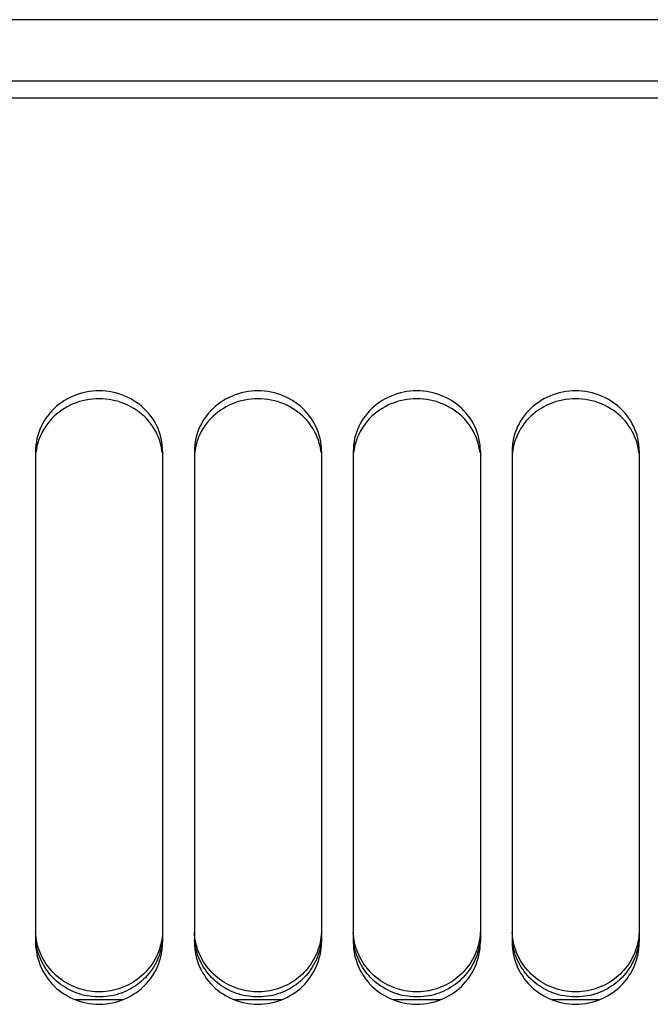
# Model space of a CAD drawing. Units: millimetres. Extents: x 0 to 594, y 0 to 420.
# Drawn here: x 305 to 311, y 272 to 281 of the extents above; entities that cross this region are included whole.
import ezdxf

# ---------------------------------------------------------------- set-up
doc = ezdxf.new("R2010")
doc.units = ezdxf.units.MM
doc.header["$LTSCALE"] = 32.67
doc.layers.add('AXES', color=7, linetype='CONTINUOUS')
doc.layers.add('SOLIDES', color=7, linetype='CONTINUOUS')

msp = doc.modelspace()

# ---------------------------------------------------------------- linework, layer by layer
at = {"layer": 'AXES', "color": 7, "linetype": 'CONTINUOUS'}
for p, q in [((306.104966, 271.680662), (305.659373, 271.680662)), ((307.604966, 271.680662), (307.159373, 271.680662)), ((309.104966, 271.680662), (308.659373, 271.680662)), ((310.604966, 271.680662), (310.159373, 271.680662))]:
    msp.add_line(p, q, dxfattribs=at)
at = {"layer": 'SOLIDES', "color": 9, "linetype": 'CONTINUOUS'}
for p, q in [((327.632169, 280.927609), (290.132169, 280.927609)), ((327.632169, 280.348319), (290.132169, 280.348319)), ((327.632169, 280.186873), (290.132169, 280.186873))]:
    msp.add_line(p, q, dxfattribs=at)
at = {"layer": 'SOLIDES', "color": 3, "linetype": 'CONTINUOUS'}
for p, q in [((305.282169, 276.856328), (305.282169, 272.225472)), ((306.482169, 276.856328), (306.482169, 272.225472)), ((306.782169, 276.856328), (306.782169, 272.225472)), ((307.982169, 276.856328), (307.982169, 272.225472)), ((308.282169, 276.856328), (308.282169, 272.225472)), ((309.482169, 276.856328), (309.482169, 272.225472)), ((309.782169, 276.856328), (309.782169, 272.225472)), ((310.982169, 276.856328), (310.982169, 272.225472)), ((305.295362, 272.220832), (305.290613, 272.245135)), ((305.301119, 272.196826), (305.295362, 272.220832)), ((306.468977, 272.220832), (306.46322, 272.196826)), ((306.473726, 272.245135), (306.468977, 272.220832)), ((306.795362, 272.220832), (306.790613, 272.245135)), ((306.801119, 272.196826), (306.795362, 272.220832)), ((307.968977, 272.220832), (307.96322, 272.196826)), ((307.973726, 272.245135), (307.968977, 272.220832)), ((308.295362, 272.220832), (308.290613, 272.245135)), ((308.301119, 272.196826), (308.295362, 272.220832)), ((309.468977, 272.220832), (309.46322, 272.196826)), ((309.473726, 272.245135), (309.468977, 272.220832)), ((309.795362, 272.220832), (309.790613, 272.245135)), ((309.801119, 272.196826), (309.795362, 272.220832)), ((310.968977, 272.220832), (310.96322, 272.196826)), ((310.973726, 272.245135), (310.968977, 272.220832))]:
    msp.add_line(p, q, dxfattribs=at)
at = {"layer": 'SOLIDES', "color": 7, "linetype": 'CONTINUOUS'}
for p, q in [((305.289542, 276.873358), (305.285464, 276.844044)), ((306.478875, 276.844044), (306.474796, 276.873358)), ((306.789542, 276.873358), (306.785464, 276.844044)), ((307.978875, 276.844044), (307.974796, 276.873358)), ((308.289542, 276.873358), (308.285464, 276.844044)), ((309.478875, 276.844044), (309.474796, 276.873358)), ((309.789542, 276.873358), (309.785464, 276.844044)), ((310.978875, 276.844044), (310.974796, 276.873358)), ((305.286889, 272.218752), (305.28427, 272.242954)), ((305.290567, 272.194546), (305.286889, 272.218752)), ((306.47745, 272.218752), (306.473771, 272.194546)), ((306.480069, 272.242954), (306.47745, 272.218752)), ((306.786889, 272.218752), (306.78427, 272.242954)), ((306.790567, 272.194546), (306.786889, 272.218752)), ((307.97745, 272.218752), (307.973771, 272.194546)), ((307.980069, 272.242954), (307.97745, 272.218752)), ((308.286889, 272.218752), (308.28427, 272.242954)), ((308.290567, 272.194546), (308.286889, 272.218752)), ((309.47745, 272.218752), (309.473771, 272.194546)), ((309.480069, 272.242954), (309.47745, 272.218752)), ((309.786889, 272.218752), (309.78427, 272.242954)), ((309.790567, 272.194546), (309.786889, 272.218752)), ((310.97745, 272.218752), (310.973771, 272.194546)), ((310.980069, 272.242954), (310.97745, 272.218752))]:
    msp.add_line(p, q, dxfattribs=at)
at = {"layer": 'SOLIDES', "color": 3, "linetype": 'CONTINUOUS'}
for points in [[(306.482169, 276.856328), (306.481327, 276.886261), (306.478856, 276.915988), (306.474756, 276.945509), (306.469004, 276.974934), (306.461624, 277.004152), (306.452689, 277.032838), (306.442199, 277.060937), (306.430155, 277.088503), (306.416632, 277.115376), (306.401602, 277.141584), (306.385092, 277.167099), (306.367266, 277.191684), (306.348123, 277.21532), (306.327662, 277.238025), (306.306039, 277.259615), (306.28324, 277.280075), (306.259278, 277.29942), (306.234354, 277.317508), (306.20845, 277.33434), (306.181585, 277.349916), (306.154009, 277.36409), (306.125751, 277.376834), (306.096784, 277.388178), (306.06727, 277.398055), (306.037148, 277.406467), (306.00648, 277.413412), (305.975614, 277.418824), (305.944598, 277.422686), (305.913384, 277.425014), (305.882169, 277.425793), (305.850955, 277.425014), (305.819741, 277.422686), (305.788725, 277.418824), (305.757858, 277.413412), (305.72719, 277.406467), (305.697069, 277.398055), (305.667555, 277.388178), (305.638587, 277.376834), (305.61033, 277.36409), (305.582754, 277.349916), (305.555889, 277.33434), (305.529985, 277.317508), (305.505061, 277.29942), (305.481099, 277.280075), (305.458299, 277.259615), (305.436677, 277.238025), (305.416216, 277.21532), (305.397073, 277.191684), (305.379246, 277.167099), (305.362737, 277.141584), (305.347707, 277.115376), (305.334184, 277.088503), (305.32214, 277.060937), (305.31165, 277.032838), (305.302715, 277.004152), (305.295335, 276.974934), (305.289582, 276.945509), (305.285483, 276.915988), (305.283012, 276.886261), (305.282169, 276.856328)], [(307.982169, 276.856328), (307.981327, 276.886261), (307.978856, 276.915988), (307.974756, 276.945509), (307.969004, 276.974934), (307.961624, 277.004152), (307.952689, 277.032838), (307.942199, 277.060937), (307.930155, 277.088503), (307.916632, 277.115376), (307.901602, 277.141584), (307.885092, 277.167099), (307.867266, 277.191684), (307.848123, 277.21532), (307.827662, 277.238025), (307.806039, 277.259615), (307.78324, 277.280075), (307.759278, 277.29942), (307.734354, 277.317508), (307.70845, 277.33434), (307.681585, 277.349916), (307.654009, 277.36409), (307.625751, 277.376834), (307.596784, 277.388178), (307.56727, 277.398055), (307.537148, 277.406467), (307.50648, 277.413412), (307.475614, 277.418824), (307.444598, 277.422686), (307.413384, 277.425014), (307.382169, 277.425793), (307.350955, 277.425014), (307.319741, 277.422686), (307.288725, 277.418824), (307.257858, 277.413412), (307.22719, 277.406467), (307.197069, 277.398055), (307.167555, 277.388178), (307.138587, 277.376834), (307.11033, 277.36409), (307.082754, 277.349916), (307.055889, 277.33434), (307.029985, 277.317508), (307.005061, 277.29942), (306.981099, 277.280075), (306.958299, 277.259615), (306.936677, 277.238025), (306.916216, 277.21532), (306.897073, 277.191684), (306.879246, 277.167099), (306.862737, 277.141584), (306.847707, 277.115376), (306.834184, 277.088503), (306.82214, 277.060937), (306.81165, 277.032838), (306.802715, 277.004152), (306.795335, 276.974934), (306.789582, 276.945509), (306.785483, 276.915988), (306.783012, 276.886261), (306.782169, 276.856328)], [(309.482169, 276.856328), (309.481327, 276.886261), (309.478856, 276.915988), (309.474756, 276.945509), (309.469004, 276.974934), (309.461624, 277.004152), (309.452689, 277.032838), (309.442199, 277.060937), (309.430155, 277.088503), (309.416632, 277.115376), (309.401602, 277.141584), (309.385092, 277.167099), (309.367266, 277.191684), (309.348123, 277.21532), (309.327662, 277.238025), (309.306039, 277.259615), (309.28324, 277.280075), (309.259278, 277.29942), (309.234354, 277.317508), (309.20845, 277.33434), (309.181585, 277.349916), (309.154009, 277.36409), (309.125751, 277.376834), (309.096784, 277.388178), (309.06727, 277.398055), (309.037148, 277.406467), (309.00648, 277.413412), (308.975614, 277.418824), (308.944598, 277.422686), (308.913384, 277.425014), (308.882169, 277.425793), (308.850955, 277.425014), (308.819741, 277.422686), (308.788725, 277.418824), (308.757858, 277.413412), (308.72719, 277.406467), (308.697069, 277.398055), (308.667555, 277.388178), (308.638587, 277.376834), (308.61033, 277.36409), (308.582754, 277.349916), (308.555889, 277.33434), (308.529985, 277.317508), (308.505061, 277.29942), (308.481099, 277.280075), (308.458299, 277.259615), (308.436677, 277.238025), (308.416216, 277.21532), (308.397073, 277.191684), (308.379246, 277.167099), (308.362737, 277.141584), (308.347707, 277.115376), (308.334184, 277.088503), (308.32214, 277.060937), (308.31165, 277.032838), (308.302715, 277.004152), (308.295335, 276.974934), (308.289582, 276.945509), (308.285483, 276.915988), (308.283012, 276.886261), (308.282169, 276.856328)], [(310.982169, 276.856328), (310.981327, 276.886261), (310.978856, 276.915988), (310.974756, 276.945509), (310.969004, 276.974934), (310.961624, 277.004152), (310.952689, 277.032838), (310.942199, 277.060937), (310.930155, 277.088503), (310.916632, 277.115376), (310.901602, 277.141584), (310.885092, 277.167099), (310.867266, 277.191684), (310.848123, 277.21532), (310.827662, 277.238025), (310.806039, 277.259615), (310.78324, 277.280075), (310.759278, 277.29942), (310.734354, 277.317508), (310.70845, 277.33434), (310.681585, 277.349916), (310.654009, 277.36409), (310.625751, 277.376834), (310.596784, 277.388178), (310.56727, 277.398055), (310.537148, 277.406467), (310.50648, 277.413412), (310.475614, 277.418824), (310.444598, 277.422686), (310.413384, 277.425014), (310.382169, 277.425793), (310.350955, 277.425014), (310.319741, 277.422686), (310.288725, 277.418824), (310.257858, 277.413412), (310.22719, 277.406467), (310.197069, 277.398055), (310.167555, 277.388178), (310.138587, 277.376834), (310.11033, 277.36409), (310.082754, 277.349916), (310.055889, 277.33434), (310.029985, 277.317508), (310.005061, 277.29942), (309.981099, 277.280075), (309.958299, 277.259615), (309.936677, 277.238025), (309.916216, 277.21532), (309.897073, 277.191684), (309.879246, 277.167099), (309.862737, 277.141584), (309.847707, 277.115376), (309.834184, 277.088503), (309.82214, 277.060937), (309.81165, 277.032838), (309.802715, 277.004152), (309.795335, 276.974934), (309.789582, 276.945509), (309.785483, 276.915988), (309.783012, 276.886261), (309.782169, 276.856328)], [(305.290613, 272.245135), (305.286915, 272.269512), (305.284282, 272.293887), (305.2827, 272.318335)], [(306.481638, 272.318335), (306.480057, 272.293887), (306.477424, 272.269512), (306.473726, 272.245135)], [(306.790613, 272.245135), (306.786915, 272.269512), (306.784282, 272.293887), (306.7827, 272.318335)], [(307.981638, 272.318335), (307.980057, 272.293887), (307.977424, 272.269512), (307.973726, 272.245135)], [(308.290613, 272.245135), (308.286915, 272.269512), (308.284282, 272.293887), (308.2827, 272.318335)], [(309.481638, 272.318335), (309.480057, 272.293887), (309.477424, 272.269512), (309.473726, 272.245135)], [(309.790613, 272.245135), (309.786915, 272.269512), (309.784282, 272.293887), (309.7827, 272.318335)], [(310.981638, 272.318335), (310.980057, 272.293887), (310.977424, 272.269512), (310.973726, 272.245135)], [(305.282169, 272.225472), (305.283012, 272.194715), (305.285483, 272.164159), (305.289582, 272.133804), (305.295335, 272.103537), (305.302715, 272.073472), (305.31165, 272.043945), (305.32214, 272.015013), (305.334184, 271.986619), (305.347707, 271.958931), (305.362737, 271.931919), (305.379246, 271.905613), (305.397073, 271.880259), (305.416216, 271.855877), (305.436677, 271.832448), (305.458299, 271.810164), (305.481099, 271.789041), (305.505061, 271.769064), (305.529985, 271.750382), (305.555889, 271.732993), (305.582754, 271.716898), (305.61033, 271.702251), (305.638587, 271.689077), (305.667555, 271.67735), (305.697069, 271.667138), (305.72719, 271.65844), (305.757858, 271.651258), (305.788725, 271.64566), (305.819741, 271.641667), (305.850955, 271.639259), (305.882169, 271.638453), (305.913384, 271.639259), (305.944598, 271.641667), (305.975614, 271.64566), (306.00648, 271.651258), (306.037148, 271.65844), (306.06727, 271.667138), (306.096784, 271.67735), (306.125751, 271.689077), (306.154009, 271.702251), (306.181585, 271.716898), (306.20845, 271.732993), (306.234354, 271.750382), (306.259278, 271.769064), (306.28324, 271.789041), (306.306039, 271.810164), (306.327662, 271.832448), (306.348123, 271.855877), (306.367266, 271.880259), (306.385092, 271.905613), (306.401602, 271.931919), (306.416632, 271.958931), (306.430155, 271.986619), (306.442199, 272.015013), (306.452689, 272.043945), (306.461624, 272.073472), (306.469004, 272.103537), (306.474756, 272.133804), (306.478856, 272.164159), (306.481327, 272.194715), (306.482169, 272.225472)], [(306.46322, 272.196826), (306.45646, 272.173162), (306.448693, 272.149796), (306.439947, 272.126816), (306.430223, 272.104229), (306.419521, 272.082028), (306.407874, 272.06028), (306.395254, 272.038949), (306.38169, 272.018071), (306.367297, 271.997824), (306.35209, 271.97824), (306.336055, 271.959287), (306.319265, 271.941052), (306.301726, 271.923548), (306.283431, 271.906762), (306.264436, 271.890744), (306.244707, 271.875472), (306.224277, 271.860967), (306.203306, 271.84734), (306.181807, 271.834606), (306.159766, 271.82275), (306.1373, 271.811836), (306.114425, 271.801876), (306.091125, 271.792858), (306.067469, 271.784807), (306.043423, 271.777719), (306.01902, 271.771598), (305.994429, 271.766484), (305.969656, 271.762385), (305.944695, 271.759294), (305.919698, 271.757231), (305.894691, 271.756203), (305.869648, 271.756203), (305.844641, 271.757231), (305.819644, 271.759294), (305.794683, 271.762385), (305.76991, 271.766484), (305.745319, 271.771598), (305.720916, 271.777719), (305.69687, 271.784807), (305.673213, 271.792858), (305.649914, 271.801876), (305.627039, 271.811836), (305.604573, 271.82275), (305.582532, 271.834606), (305.561033, 271.84734), (305.540062, 271.860967), (305.519632, 271.875472), (305.499903, 271.890744), (305.480908, 271.906762), (305.462613, 271.923548), (305.445074, 271.941052), (305.428283, 271.959287), (305.412248, 271.97824), (305.397042, 271.997824), (305.382649, 272.018071), (305.369084, 272.038949), (305.356465, 272.06028), (305.344818, 272.082028), (305.334116, 272.104229), (305.324391, 272.126816), (305.315646, 272.149796), (305.307878, 272.173162), (305.301119, 272.196826)], [(306.782169, 272.225472), (306.783012, 272.194715), (306.785483, 272.164159), (306.789582, 272.133804), (306.795335, 272.103537), (306.802715, 272.073472), (306.81165, 272.043945), (306.82214, 272.015013), (306.834184, 271.986619), (306.847707, 271.958931), (306.862737, 271.931919), (306.879246, 271.905613), (306.897073, 271.880259), (306.916216, 271.855877), (306.936677, 271.832448), (306.958299, 271.810164), (306.981099, 271.789041), (307.005061, 271.769064), (307.029985, 271.750382), (307.055889, 271.732993), (307.082754, 271.716898), (307.11033, 271.702251), (307.138587, 271.689077), (307.167555, 271.67735), (307.197069, 271.667138), (307.22719, 271.65844), (307.257858, 271.651258), (307.288725, 271.64566), (307.319741, 271.641667), (307.350955, 271.639259), (307.382169, 271.638453), (307.413384, 271.639259), (307.444598, 271.641667), (307.475614, 271.64566), (307.50648, 271.651258), (307.537148, 271.65844), (307.56727, 271.667138), (307.596784, 271.67735), (307.625751, 271.689077), (307.654009, 271.702251), (307.681585, 271.716898), (307.70845, 271.732993), (307.734354, 271.750382), (307.759278, 271.769064), (307.78324, 271.789041), (307.806039, 271.810164), (307.827662, 271.832448), (307.848123, 271.855877), (307.867266, 271.880259), (307.885092, 271.905613), (307.901602, 271.931919), (307.916632, 271.958931), (307.930155, 271.986619), (307.942199, 272.015013), (307.952689, 272.043945), (307.961624, 272.073472), (307.969004, 272.103537), (307.974756, 272.133804), (307.978856, 272.164159), (307.981327, 272.194715), (307.982169, 272.225472)], [(307.96322, 272.196826), (307.95646, 272.173162), (307.948693, 272.149796), (307.939947, 272.126816), (307.930223, 272.104229), (307.919521, 272.082028), (307.907874, 272.06028), (307.895254, 272.038949), (307.88169, 272.018071), (307.867297, 271.997824), (307.85209, 271.97824), (307.836055, 271.959287), (307.819265, 271.941052), (307.801726, 271.923548), (307.783431, 271.906762), (307.764436, 271.890744), (307.744707, 271.875472), (307.724277, 271.860967), (307.703306, 271.84734), (307.681807, 271.834606), (307.659766, 271.82275), (307.6373, 271.811836), (307.614425, 271.801876), (307.591125, 271.792858), (307.567469, 271.784807), (307.543423, 271.777719), (307.51902, 271.771598), (307.494429, 271.766484), (307.469656, 271.762385), (307.444695, 271.759294), (307.419698, 271.757231), (307.394691, 271.756203), (307.369648, 271.756203), (307.344641, 271.757231), (307.319644, 271.759294), (307.294683, 271.762385), (307.26991, 271.766484), (307.245319, 271.771598), (307.220916, 271.777719), (307.19687, 271.784807), (307.173213, 271.792858), (307.149914, 271.801876), (307.127039, 271.811836), (307.104573, 271.82275), (307.082532, 271.834606), (307.061033, 271.84734), (307.040062, 271.860967), (307.019632, 271.875472), (306.999903, 271.890744), (306.980908, 271.906762), (306.962613, 271.923548), (306.945074, 271.941052), (306.928283, 271.959287), (306.912248, 271.97824), (306.897042, 271.997824), (306.882649, 272.018071), (306.869084, 272.038949), (306.856465, 272.06028), (306.844818, 272.082028), (306.834116, 272.104229), (306.824391, 272.126816), (306.815646, 272.149796), (306.807878, 272.173162), (306.801119, 272.196826)], [(308.282169, 272.225472), (308.283012, 272.194715), (308.285483, 272.164159), (308.289582, 272.133804), (308.295335, 272.103537), (308.302715, 272.073472), (308.31165, 272.043945), (308.32214, 272.015013), (308.334184, 271.986619), (308.347707, 271.958931), (308.362737, 271.931919), (308.379246, 271.905613), (308.397073, 271.880259), (308.416216, 271.855877), (308.436677, 271.832448), (308.458299, 271.810164), (308.481099, 271.789041), (308.505061, 271.769064), (308.529985, 271.750382), (308.555889, 271.732993), (308.582754, 271.716898), (308.61033, 271.702251), (308.638587, 271.689077), (308.667555, 271.67735), (308.697069, 271.667138), (308.72719, 271.65844), (308.757858, 271.651258), (308.788725, 271.64566), (308.819741, 271.641667), (308.850955, 271.639259), (308.882169, 271.638453), (308.913384, 271.639259), (308.944598, 271.641667), (308.975614, 271.64566), (309.00648, 271.651258), (309.037148, 271.65844), (309.06727, 271.667138), (309.096784, 271.67735), (309.125751, 271.689077), (309.154009, 271.702251), (309.181585, 271.716898), (309.20845, 271.732993), (309.234354, 271.750382), (309.259278, 271.769064), (309.28324, 271.789041), (309.306039, 271.810164), (309.327662, 271.832448), (309.348123, 271.855877), (309.367266, 271.880259), (309.385092, 271.905613), (309.401602, 271.931919), (309.416632, 271.958931), (309.430155, 271.986619), (309.442199, 272.015013), (309.452689, 272.043945), (309.461624, 272.073472), (309.469004, 272.103537), (309.474756, 272.133804), (309.478856, 272.164159), (309.481327, 272.194715), (309.482169, 272.225472)], [(309.46322, 272.196826), (309.45646, 272.173162), (309.448693, 272.149796), (309.439947, 272.126816), (309.430223, 272.104229), (309.419521, 272.082028), (309.407874, 272.06028), (309.395254, 272.038949), (309.38169, 272.018071), (309.367297, 271.997824), (309.35209, 271.97824), (309.336055, 271.959287), (309.319265, 271.941052), (309.301726, 271.923548), (309.283431, 271.906762), (309.264436, 271.890744), (309.244707, 271.875472), (309.224277, 271.860967), (309.203306, 271.84734), (309.181807, 271.834606), (309.159766, 271.82275), (309.1373, 271.811836), (309.114425, 271.801876), (309.091125, 271.792858), (309.067469, 271.784807), (309.043423, 271.777719), (309.01902, 271.771598), (308.994429, 271.766484), (308.969656, 271.762385), (308.944695, 271.759294), (308.919698, 271.757231), (308.894691, 271.756203), (308.869648, 271.756203), (308.844641, 271.757231), (308.819644, 271.759294), (308.794683, 271.762385), (308.76991, 271.766484), (308.745319, 271.771598), (308.720916, 271.777719), (308.69687, 271.784807), (308.673213, 271.792858), (308.649914, 271.801876), (308.627039, 271.811836), (308.604573, 271.82275), (308.582532, 271.834606), (308.561033, 271.84734), (308.540062, 271.860967), (308.519632, 271.875472), (308.499903, 271.890744), (308.480908, 271.906762), (308.462613, 271.923548), (308.445074, 271.941052), (308.428283, 271.959287), (308.412248, 271.97824), (308.397042, 271.997824), (308.382649, 272.018071), (308.369084, 272.038949), (308.356465, 272.06028), (308.344818, 272.082028), (308.334116, 272.104229), (308.324391, 272.126816), (308.315646, 272.149796), (308.307878, 272.173162), (308.301119, 272.196826)], [(309.782169, 272.225472), (309.783012, 272.194715), (309.785483, 272.164159), (309.789582, 272.133804), (309.795335, 272.103537), (309.802715, 272.073472), (309.81165, 272.043945), (309.82214, 272.015013), (309.834184, 271.986619), (309.847707, 271.958931), (309.862737, 271.931919), (309.879246, 271.905613), (309.897073, 271.880259), (309.916216, 271.855877), (309.936677, 271.832448), (309.958299, 271.810164), (309.981099, 271.789041), (310.005061, 271.769064), (310.029985, 271.750382), (310.055889, 271.732993), (310.082754, 271.716898), (310.11033, 271.702251), (310.138587, 271.689077), (310.167555, 271.67735), (310.197069, 271.667138), (310.22719, 271.65844), (310.257858, 271.651258), (310.288725, 271.64566), (310.319741, 271.641667), (310.350955, 271.639259), (310.382169, 271.638453), (310.413384, 271.639259), (310.444598, 271.641667), (310.475614, 271.64566), (310.50648, 271.651258), (310.537148, 271.65844), (310.56727, 271.667138), (310.596784, 271.67735), (310.625751, 271.689077), (310.654009, 271.702251), (310.681585, 271.716898), (310.70845, 271.732993), (310.734354, 271.750382), (310.759278, 271.769064), (310.78324, 271.789041), (310.806039, 271.810164), (310.827662, 271.832448), (310.848123, 271.855877), (310.867266, 271.880259), (310.885092, 271.905613), (310.901602, 271.931919), (310.916632, 271.958931), (310.930155, 271.986619), (310.942199, 272.015013), (310.952689, 272.043945), (310.961624, 272.073472), (310.969004, 272.103537), (310.974756, 272.133804), (310.978856, 272.164159), (310.981327, 272.194715), (310.982169, 272.225472)], [(310.96322, 272.196826), (310.95646, 272.173162), (310.948693, 272.149796), (310.939947, 272.126816), (310.930223, 272.104229), (310.919521, 272.082028), (310.907874, 272.06028), (310.895254, 272.038949), (310.88169, 272.018071), (310.867297, 271.997824), (310.85209, 271.97824), (310.836055, 271.959287), (310.819265, 271.941052), (310.801726, 271.923548), (310.783431, 271.906762), (310.764436, 271.890744), (310.744707, 271.875472), (310.724277, 271.860967), (310.703306, 271.84734), (310.681807, 271.834606), (310.659766, 271.82275), (310.6373, 271.811836), (310.614425, 271.801876), (310.591125, 271.792858), (310.567469, 271.784807), (310.543423, 271.777719), (310.51902, 271.771598), (310.494429, 271.766484), (310.469656, 271.762385), (310.444695, 271.759294), (310.419698, 271.757231), (310.394691, 271.756203), (310.369648, 271.756203), (310.344641, 271.757231), (310.319644, 271.759294), (310.294683, 271.762385), (310.26991, 271.766484), (310.245319, 271.771598), (310.220916, 271.777719), (310.19687, 271.784807), (310.173213, 271.792858), (310.149914, 271.801876), (310.127039, 271.811836), (310.104573, 271.82275), (310.082532, 271.834606), (310.061033, 271.84734), (310.040062, 271.860967), (310.019632, 271.875472), (309.999903, 271.890744), (309.980908, 271.906762), (309.962613, 271.923548), (309.945074, 271.941052), (309.928283, 271.959287), (309.912248, 271.97824), (309.897042, 271.997824), (309.882649, 272.018071), (309.869084, 272.038949), (309.856465, 272.06028), (309.844818, 272.082028), (309.834116, 272.104229), (309.824391, 272.126816), (309.815646, 272.149796), (309.807878, 272.173162), (309.801119, 272.196826)]]:
    msp.add_lwpolyline(points, dxfattribs=at)
at = {"layer": 'SOLIDES', "color": 7, "linetype": 'CONTINUOUS'}
for points in [[(306.474796, 276.873358), (306.469074, 276.90258), (306.461731, 276.931602), (306.452838, 276.960102), (306.442396, 276.988025), (306.430404, 277.015426), (306.416935, 277.042147), (306.401958, 277.068215), (306.385504, 277.093603), (306.367728, 277.118075), (306.34863, 277.141614), (306.328211, 277.164236), (306.306622, 277.185755), (306.283848, 277.206156), (306.259906, 277.225454), (306.23499, 277.243504), (306.209083, 277.260309), (306.182203, 277.275867), (306.154602, 277.290029), (306.12631, 277.302767), (306.097298, 277.31411), (306.067731, 277.323987), (306.037547, 277.332402), (306.006808, 277.339352), (305.975865, 277.344768), (305.944769, 277.348632), (305.913469, 277.350962), (305.882169, 277.351743), (305.85087, 277.350962), (305.81957, 277.348632), (305.788473, 277.344768), (305.757531, 277.339352), (305.726792, 277.332402), (305.696608, 277.323987), (305.667041, 277.31411), (305.638029, 277.302767), (305.609737, 277.290029), (305.582136, 277.275867), (305.555256, 277.260309), (305.529349, 277.243504), (305.504433, 277.225454), (305.48049, 277.206156), (305.457717, 277.185755), (305.436128, 277.164236), (305.415709, 277.141614), (305.396611, 277.118075), (305.378835, 277.093603), (305.36238, 277.068215), (305.347404, 277.042147), (305.333934, 277.015426), (305.321943, 276.988025), (305.311501, 276.960102), (305.302608, 276.931602), (305.295265, 276.90258), (305.289542, 276.873358)], [(307.974796, 276.873358), (307.969074, 276.90258), (307.961731, 276.931602), (307.952838, 276.960102), (307.942396, 276.988025), (307.930404, 277.015426), (307.916935, 277.042147), (307.901958, 277.068215), (307.885504, 277.093603), (307.867728, 277.118075), (307.84863, 277.141614), (307.828211, 277.164236), (307.806622, 277.185755), (307.783848, 277.206156), (307.759906, 277.225454), (307.73499, 277.243504), (307.709083, 277.260309), (307.682203, 277.275867), (307.654602, 277.290029), (307.62631, 277.302767), (307.597298, 277.31411), (307.567731, 277.323987), (307.537547, 277.332402), (307.506808, 277.339352), (307.475865, 277.344768), (307.444769, 277.348632), (307.413469, 277.350962), (307.382169, 277.351743), (307.35087, 277.350962), (307.31957, 277.348632), (307.288473, 277.344768), (307.257531, 277.339352), (307.226792, 277.332402), (307.196608, 277.323987), (307.167041, 277.31411), (307.138029, 277.302767), (307.109737, 277.290029), (307.082136, 277.275867), (307.055256, 277.260309), (307.029349, 277.243504), (307.004433, 277.225454), (306.98049, 277.206156), (306.957717, 277.185755), (306.936128, 277.164236), (306.915709, 277.141614), (306.896611, 277.118075), (306.878835, 277.093603), (306.86238, 277.068215), (306.847404, 277.042147), (306.833934, 277.015426), (306.821943, 276.988025), (306.811501, 276.960102), (306.802608, 276.931602), (306.795265, 276.90258), (306.789542, 276.873358)], [(309.474796, 276.873358), (309.469074, 276.90258), (309.461731, 276.931602), (309.452838, 276.960102), (309.442396, 276.988025), (309.430404, 277.015426), (309.416935, 277.042147), (309.401958, 277.068215), (309.385504, 277.093603), (309.367728, 277.118075), (309.34863, 277.141614), (309.328211, 277.164236), (309.306622, 277.185755), (309.283848, 277.206156), (309.259906, 277.225454), (309.23499, 277.243504), (309.209083, 277.260309), (309.182203, 277.275867), (309.154602, 277.290029), (309.12631, 277.302767), (309.097298, 277.31411), (309.067731, 277.323987), (309.037547, 277.332402), (309.006808, 277.339352), (308.975865, 277.344768), (308.944769, 277.348632), (308.913469, 277.350962), (308.882169, 277.351743), (308.85087, 277.350962), (308.81957, 277.348632), (308.788473, 277.344768), (308.757531, 277.339352), (308.726792, 277.332402), (308.696608, 277.323987), (308.667041, 277.31411), (308.638029, 277.302767), (308.609737, 277.290029), (308.582136, 277.275867), (308.555256, 277.260309), (308.529349, 277.243504), (308.504433, 277.225454), (308.48049, 277.206156), (308.457717, 277.185755), (308.436128, 277.164236), (308.415709, 277.141614), (308.396611, 277.118075), (308.378835, 277.093603), (308.36238, 277.068215), (308.347404, 277.042147), (308.333934, 277.015426), (308.321943, 276.988025), (308.311501, 276.960102), (308.302608, 276.931602), (308.295265, 276.90258), (308.289542, 276.873358)], [(310.974796, 276.873358), (310.969074, 276.90258), (310.961731, 276.931602), (310.952838, 276.960102), (310.942396, 276.988025), (310.930404, 277.015426), (310.916935, 277.042147), (310.901958, 277.068215), (310.885504, 277.093603), (310.867728, 277.118075), (310.84863, 277.141614), (310.828211, 277.164236), (310.806622, 277.185755), (310.783848, 277.206156), (310.759906, 277.225454), (310.73499, 277.243504), (310.709083, 277.260309), (310.682203, 277.275867), (310.654602, 277.290029), (310.62631, 277.302767), (310.597298, 277.31411), (310.567731, 277.323987), (310.537547, 277.332402), (310.506808, 277.339352), (310.475865, 277.344768), (310.444769, 277.348632), (310.413469, 277.350962), (310.382169, 277.351743), (310.35087, 277.350962), (310.31957, 277.348632), (310.288473, 277.344768), (310.257531, 277.339352), (310.226792, 277.332402), (310.196608, 277.323987), (310.167041, 277.31411), (310.138029, 277.302767), (310.109737, 277.290029), (310.082136, 277.275867), (310.055256, 277.260309), (310.029349, 277.243504), (310.004433, 277.225454), (309.98049, 277.206156), (309.957717, 277.185755), (309.936128, 277.164236), (309.915709, 277.141614), (309.896611, 277.118075), (309.878835, 277.093603), (309.86238, 277.068215), (309.847404, 277.042147), (309.833934, 277.015426), (309.821943, 276.988025), (309.811501, 276.960102), (309.802608, 276.931602), (309.795265, 276.90258), (309.789542, 276.873358)], [(306.473771, 272.194546), (306.469047, 272.17041), (306.463319, 272.146565), (306.456592, 272.123057), (306.448861, 272.09984), (306.440155, 272.077002), (306.430472, 272.05455), (306.419814, 272.032476), (306.408211, 272.010848), (306.395634, 271.989626), (306.382113, 271.96885), (306.36776, 271.948695), (306.35259, 271.929192), (306.336588, 271.91031), (306.319828, 271.892139), (306.302314, 271.87469), (306.284041, 271.857952), (306.265062, 271.841974), (306.245341, 271.826736), (306.224915, 271.812258), (306.203939, 271.798651), (306.182427, 271.785933), (306.160367, 271.774086), (306.137875, 271.763178), (306.114968, 271.753221), (306.091631, 271.744204), (306.067931, 271.736152), (306.043836, 271.729061), (306.019378, 271.722936), (305.994729, 271.71782), (305.969893, 271.713718), (305.944866, 271.710624), (305.919801, 271.708559), (305.894726, 271.707529), (305.869613, 271.707529), (305.844538, 271.708559), (305.819473, 271.710624), (305.794446, 271.713718), (305.76961, 271.71782), (305.744961, 271.722936), (305.720503, 271.729061), (305.696408, 271.736152), (305.672708, 271.744204), (305.649371, 271.753221), (305.626464, 271.763178), (305.603972, 271.774086), (305.581912, 271.785933), (305.5604, 271.798651), (305.539424, 271.812258), (305.518997, 271.826736), (305.499277, 271.841974), (305.480298, 271.857952), (305.462025, 271.87469), (305.444511, 271.892139), (305.42775, 271.91031), (305.411749, 271.929192), (305.396579, 271.948695), (305.382226, 271.96885), (305.368705, 271.989626), (305.356128, 272.010848), (305.344525, 272.032476), (305.333867, 272.05455), (305.324184, 272.077002), (305.315478, 272.09984), (305.307747, 272.123057), (305.30102, 272.146565), (305.295292, 272.17041), (305.290567, 272.194546)], [(307.973771, 272.194546), (307.969047, 272.17041), (307.963319, 272.146565), (307.956592, 272.123057), (307.948861, 272.09984), (307.940155, 272.077002), (307.930472, 272.05455), (307.919814, 272.032476), (307.908211, 272.010848), (307.895634, 271.989626), (307.882113, 271.96885), (307.86776, 271.948695), (307.85259, 271.929192), (307.836588, 271.91031), (307.819828, 271.892139), (307.802314, 271.87469), (307.784041, 271.857952), (307.765062, 271.841974), (307.745341, 271.826736), (307.724915, 271.812258), (307.703939, 271.798651), (307.682427, 271.785933), (307.660367, 271.774086), (307.637875, 271.763178), (307.614968, 271.753221), (307.591631, 271.744204), (307.567931, 271.736152), (307.543836, 271.729061), (307.519378, 271.722936), (307.494729, 271.71782), (307.469893, 271.713718), (307.444866, 271.710624), (307.419801, 271.708559), (307.394726, 271.707529), (307.369613, 271.707529), (307.344538, 271.708559), (307.319473, 271.710624), (307.294446, 271.713718), (307.26961, 271.71782), (307.244961, 271.722936), (307.220503, 271.729061), (307.196408, 271.736152), (307.172708, 271.744204), (307.149371, 271.753221), (307.126464, 271.763178), (307.103972, 271.774086), (307.081912, 271.785933), (307.0604, 271.798651), (307.039424, 271.812258), (307.018997, 271.826736), (306.999277, 271.841974), (306.980298, 271.857952), (306.962025, 271.87469), (306.944511, 271.892139), (306.92775, 271.91031), (306.911749, 271.929192), (306.896579, 271.948695), (306.882226, 271.96885), (306.868705, 271.989626), (306.856128, 272.010848), (306.844525, 272.032476), (306.833867, 272.05455), (306.824184, 272.077002), (306.815478, 272.09984), (306.807747, 272.123057), (306.80102, 272.146565), (306.795292, 272.17041), (306.790567, 272.194546)], [(309.473771, 272.194546), (309.469047, 272.17041), (309.463319, 272.146565), (309.456592, 272.123057), (309.448861, 272.09984), (309.440155, 272.077002), (309.430472, 272.05455), (309.419814, 272.032476), (309.408211, 272.010848), (309.395634, 271.989626), (309.382113, 271.96885), (309.36776, 271.948695), (309.35259, 271.929192), (309.336588, 271.91031), (309.319828, 271.892139), (309.302314, 271.87469), (309.284041, 271.857952), (309.265062, 271.841974), (309.245341, 271.826736), (309.224915, 271.812258), (309.203939, 271.798651), (309.182427, 271.785933), (309.160367, 271.774086), (309.137875, 271.763178), (309.114968, 271.753221), (309.091631, 271.744204), (309.067931, 271.736152), (309.043836, 271.729061), (309.019378, 271.722936), (308.994729, 271.71782), (308.969893, 271.713718), (308.944866, 271.710624), (308.919801, 271.708559), (308.894726, 271.707529), (308.869613, 271.707529), (308.844538, 271.708559), (308.819473, 271.710624), (308.794446, 271.713718), (308.76961, 271.71782), (308.744961, 271.722936), (308.720503, 271.729061), (308.696408, 271.736152), (308.672708, 271.744204), (308.649371, 271.753221), (308.626464, 271.763178), (308.603972, 271.774086), (308.581912, 271.785933), (308.5604, 271.798651), (308.539424, 271.812258), (308.518997, 271.826736), (308.499277, 271.841974), (308.480298, 271.857952), (308.462025, 271.87469), (308.444511, 271.892139), (308.42775, 271.91031), (308.411749, 271.929192), (308.396579, 271.948695), (308.382226, 271.96885), (308.368705, 271.989626), (308.356128, 272.010848), (308.344525, 272.032476), (308.333867, 272.05455), (308.324184, 272.077002), (308.315478, 272.09984), (308.307747, 272.123057), (308.30102, 272.146565), (308.295292, 272.17041), (308.290567, 272.194546)], [(310.973771, 272.194546), (310.969047, 272.17041), (310.963319, 272.146565), (310.956592, 272.123057), (310.948861, 272.09984), (310.940155, 272.077002), (310.930472, 272.05455), (310.919814, 272.032476), (310.908211, 272.010848), (310.895634, 271.989626), (310.882113, 271.96885), (310.86776, 271.948695), (310.85259, 271.929192), (310.836588, 271.91031), (310.819828, 271.892139), (310.802314, 271.87469), (310.784041, 271.857952), (310.765062, 271.841974), (310.745341, 271.826736), (310.724915, 271.812258), (310.703939, 271.798651), (310.682427, 271.785933), (310.660367, 271.774086), (310.637875, 271.763178), (310.614968, 271.753221), (310.591631, 271.744204), (310.567931, 271.736152), (310.543836, 271.729061), (310.519378, 271.722936), (310.494729, 271.71782), (310.469893, 271.713718), (310.444866, 271.710624), (310.419801, 271.708559), (310.394726, 271.707529), (310.369613, 271.707529), (310.344538, 271.708559), (310.319473, 271.710624), (310.294446, 271.713718), (310.26961, 271.71782), (310.244961, 271.722936), (310.220503, 271.729061), (310.196408, 271.736152), (310.172708, 271.744204), (310.149371, 271.753221), (310.126464, 271.763178), (310.103972, 271.774086), (310.081912, 271.785933), (310.0604, 271.798651), (310.039424, 271.812258), (310.018997, 271.826736), (309.999277, 271.841974), (309.980298, 271.857952), (309.962025, 271.87469), (309.944511, 271.892139), (309.92775, 271.91031), (309.911749, 271.929192), (309.896579, 271.948695), (309.882226, 271.96885), (309.868705, 271.989626), (309.856128, 272.010848), (309.844525, 272.032476), (309.833867, 272.05455), (309.824184, 272.077002), (309.815478, 272.09984), (309.807747, 272.123057), (309.80102, 272.146565), (309.795292, 272.17041), (309.790567, 272.194546)]]:
    msp.add_lwpolyline(points, dxfattribs=at)

doc.saveas('drawing.dxf')
